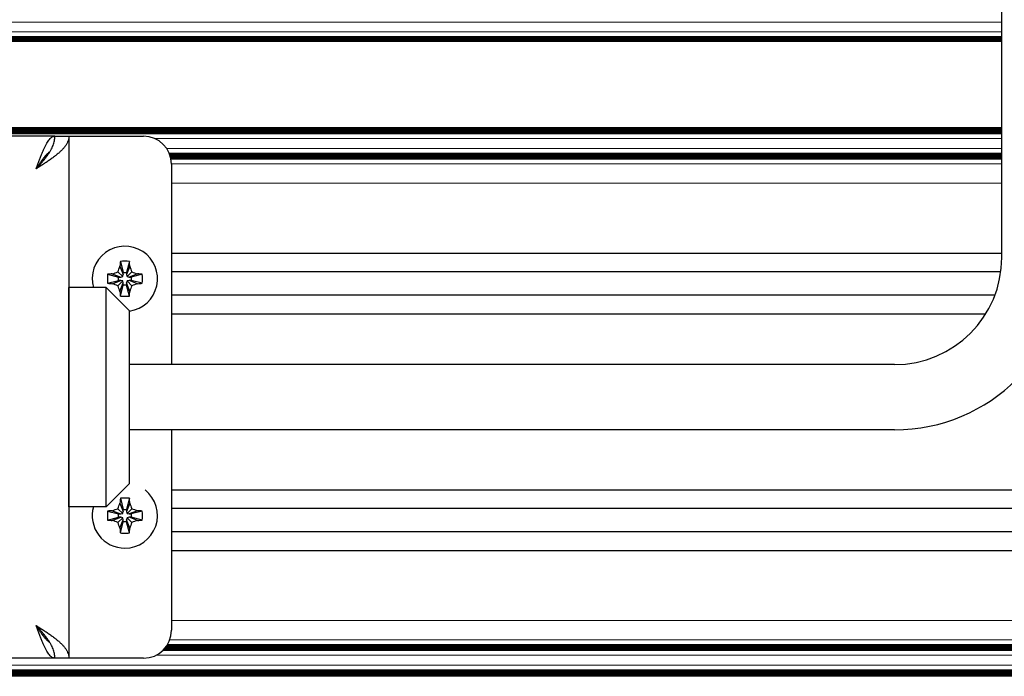
# Model space of a CAD drawing. Units: millimetres. Extents: x 0 to 420, y 0 to 297.
# Drawn here: x 262 to 288, y 207 to 224 of the extents above; entities that cross this region are included whole.
import ezdxf

# ---------------------------------------------------------------- set-up
doc = ezdxf.new("R2010")
doc.units = ezdxf.units.MM
doc.linetypes.add('K5LT_AUXILIARY', pattern=[0])
doc.linetypes.add('K5LT_BASIC', pattern=[0])
doc.layers.add('Системный слой', color=7, linetype='Continuous')

# ---------------------------------------------------------------- blocks, each defined once
blk = doc.blocks.new('U21')
at = {"layer": 'Системный слой', "color": 5, "linetype": 'K5LT_BASIC', "lineweight": 30, "true_color": 0x0000ff}
for start, end in [(270, 51.7868), (164.2507, 270)]:
    blk.add_arc((264.57, 211.038), 0.875, start, end, dxfattribs=at)
blk = doc.blocks.new('U22')
at = {"layer": 'Системный слой', "color": 5, "linetype": 'K5LT_BASIC', "lineweight": 30, "true_color": 0x0000ff}
for p, q in [((265.82, 220.463), (265.82, 215.088)), ((265.82, 213.338), (265.82, 207.963))]:
    blk.add_line(p, q, dxfattribs=at)
blk = doc.blocks.new('U24')
at = {"layer": 'Системный слой', "color": 5, "linetype": 'K5LT_BASIC', "lineweight": 30, "true_color": 0x0000ff}
for p, q in [((262.195, 208.088), (262.262, 207.983)), ((262.262, 207.983), (262.263, 207.982)), ((262.263, 207.982), (262.264, 207.98)), ((262.264, 207.98), (262.267, 207.975)), ((262.267, 207.975), (262.273, 207.966)), ((262.273, 207.966), (262.286, 207.947)), ((262.286, 207.947), (262.295, 207.933)), ((262.295, 207.933), (262.296, 207.932)), ((262.296, 207.932), (262.297, 207.93)), ((262.297, 207.93), (262.3, 207.925)), ((262.3, 207.925), (262.306, 207.917)), ((262.306, 207.917), (262.318, 207.899)), ((262.318, 207.899), (262.328, 207.885)), ((262.328, 207.885), (262.329, 207.884)), ((262.329, 207.884), (262.331, 207.881)), ((262.331, 207.881), (262.334, 207.877)), ((262.334, 207.877), (262.339, 207.869)), ((262.339, 207.869), (262.351, 207.852)), ((262.351, 207.852), (262.362, 207.838)), ((262.362, 207.838), (262.362, 207.837)), ((262.362, 207.837), (262.364, 207.835)), ((262.364, 207.835), (262.367, 207.831)), ((262.367, 207.831), (262.372, 207.823)), ((262.372, 207.823), (262.384, 207.808)), ((262.384, 207.808), (262.395, 207.794)), ((262.395, 207.794), (262.395, 207.793)), ((262.395, 207.793), (262.397, 207.792)), ((262.397, 207.792), (262.4, 207.788)), ((262.4, 207.788), (262.406, 207.781)), ((262.406, 207.781), (262.417, 207.767)), ((262.417, 207.767), (262.428, 207.754)), ((262.428, 207.754), (262.429, 207.753)), ((262.429, 207.753), (262.43, 207.751)), ((262.43, 207.751), (262.433, 207.748)), ((262.433, 207.748), (262.439, 207.741)), ((262.439, 207.741), (262.45, 207.729)), ((262.45, 207.729), (262.461, 207.717)), ((262.461, 207.717), (262.462, 207.716)), ((262.462, 207.716), (262.463, 207.715)), ((262.463, 207.715), (262.466, 207.712)), ((262.466, 207.712), (262.472, 207.706)), ((262.472, 207.706), (262.483, 207.694)), ((262.483, 207.694), (262.494, 207.684)), ((262.494, 207.684), (262.495, 207.683)), ((262.495, 207.683), (262.496, 207.682)), ((262.496, 207.682), (262.499, 207.679)), ((262.499, 207.679), (262.505, 207.674)), ((262.505, 207.674), (262.516, 207.665)), ((262.516, 207.665), (262.527, 207.656)), ((262.527, 207.656), (262.528, 207.655)), ((262.528, 207.655), (262.53, 207.654)), ((262.53, 207.654), (262.532, 207.652)), ((262.532, 207.652), (262.538, 207.647)), ((262.538, 207.647), (262.549, 207.639)), ((262.549, 207.639), (262.56, 207.632))]:
    blk.add_line(p, q, dxfattribs=at)
blk = doc.blocks.new('U25')
at = {"layer": 'Системный слой', "color": 5, "linetype": 'K5LT_BASIC', "lineweight": 30, "true_color": 0x0000ff}
for p, q in [((262.356, 220.579), (262.35, 220.571)), ((262.359, 220.583), (262.356, 220.579)), ((262.36, 220.585), (262.359, 220.583)), ((262.361, 220.586), (262.36, 220.585)), ((262.372, 220.6), (262.361, 220.586)), ((262.383, 220.616), (262.372, 220.6)), ((262.389, 220.623), (262.383, 220.616)), ((262.392, 220.627), (262.389, 220.623)), ((262.393, 220.629), (262.392, 220.627)), ((262.394, 220.63), (262.393, 220.629)), ((262.405, 220.643), (262.394, 220.63)), ((262.416, 220.657), (262.405, 220.643)), ((262.422, 220.664), (262.416, 220.657)), ((262.425, 220.668), (262.422, 220.664)), ((262.426, 220.669), (262.425, 220.668)), ((262.427, 220.67), (262.426, 220.669)), ((262.438, 220.683), (262.427, 220.67)), ((262.45, 220.696), (262.438, 220.683)), ((262.455, 220.702), (262.45, 220.696)), ((262.458, 220.705), (262.455, 220.702)), ((262.46, 220.707), (262.458, 220.705)), ((262.471, 220.719), (262.46, 220.707)), ((262.46, 220.707), (262.46, 220.707)), ((262.483, 220.73), (262.471, 220.719)), ((262.488, 220.736), (262.483, 220.73)), ((262.491, 220.738), (262.488, 220.736)), ((262.493, 220.74), (262.491, 220.738)), ((262.505, 220.75), (262.493, 220.74)), ((262.493, 220.74), (262.493, 220.74)), ((262.516, 220.76), (262.505, 220.75)), ((262.522, 220.765), (262.516, 220.76)), ((262.525, 220.767), (262.522, 220.765)), ((262.526, 220.768), (262.525, 220.767)), ((262.527, 220.769), (262.526, 220.768)), ((262.56, 220.793), (262.527, 220.769)), ((262.213, 220.366), (262.195, 220.338)), ((262.238, 220.404), (262.213, 220.366)), ((262.25, 220.423), (262.238, 220.404)), ((262.256, 220.432), (262.25, 220.423)), ((262.259, 220.437), (262.256, 220.432)), ((262.261, 220.439), (262.259, 220.437)), ((262.271, 220.456), (262.261, 220.44)), ((262.261, 220.44), (262.261, 220.439)), ((262.283, 220.474), (262.271, 220.456)), ((262.289, 220.483), (262.283, 220.474)), ((262.292, 220.487), (262.289, 220.483)), ((262.294, 220.49), (262.292, 220.487)), ((262.305, 220.506), (262.294, 220.491)), ((262.294, 220.491), (262.294, 220.49)), ((262.317, 220.523), (262.305, 220.506)), ((262.322, 220.532), (262.317, 220.523)), ((262.325, 220.536), (262.322, 220.532)), ((262.327, 220.538), (262.325, 220.536)), ((262.328, 220.539), (262.327, 220.538)), ((262.338, 220.555), (262.328, 220.539)), ((262.35, 220.571), (262.338, 220.555))]:
    blk.add_line(p, q, dxfattribs=at)
blk = doc.blocks.new('U42')
at = {"layer": 'Системный слой', "color": 5, "linetype": 'K5LT_BASIC', "lineweight": 30, "true_color": 0x0000ff}
for p, q in [((264.07, 213.348), (264.07, 217.15)), ((264.07, 211.275), (264.07, 213.348))]:
    blk.add_line(p, q, dxfattribs=at)
blk = doc.blocks.new('U43')
at = {"layer": 'Системный слой', "color": 5, "linetype": 'K5LT_BASIC', "lineweight": 30, "true_color": 0x0000ff}
for p, q in [((264.695, 213.532), (264.695, 216.525)), ((264.695, 211.9), (264.695, 213.532))]:
    blk.add_line(p, q, dxfattribs=at)
blk = doc.blocks.new('U44')
at = {"layer": 'Системный слой', "color": 5, "linetype": 'K5LT_BASIC', "lineweight": 30, "true_color": 0x0000ff}
for p, q in [((263.07, 213.348), (263.07, 217.15)), ((263.07, 211.275), (263.07, 213.348))]:
    blk.add_line(p, q, dxfattribs=at)
blk = doc.blocks.new('U112')
at = {"layer": 'Системный слой', "color": 9, "linetype": 'K5LT_AUXILIARY', "lineweight": 18, "true_color": 0xdca5c1}
blk.add_line((305.57, 207.422), (265.59, 207.422), dxfattribs=at)
blk = doc.blocks.new('U113')
at = {"layer": 'Системный слой', "color": 9, "linetype": 'K5LT_AUXILIARY', "lineweight": 18, "true_color": 0xdca5c1}
blk.add_line((265.37, 221.15), (288.07, 221.15), dxfattribs=at)
blk = doc.blocks.new('U114')
at = {"layer": 'Системный слой', "color": 9, "linetype": 'K5LT_AUXILIARY', "lineweight": 18, "true_color": 0xdca5c1}
for p, q in [((262.535, 220.753), (262.508, 220.753)), ((288.07, 220.753), (265.762, 220.753))]:
    blk.add_line(p, q, dxfattribs=at)
blk = doc.blocks.new('U115')
at = {"layer": 'Системный слой', "color": 9, "linetype": 'K5LT_AUXILIARY', "lineweight": 18, "true_color": 0xdca5c1}
blk.add_line((288.07, 221.291), (180.57, 221.291), dxfattribs=at)
blk = doc.blocks.new('U116')
at = {"layer": 'Системный слой', "color": 9, "linetype": 'K5LT_AUXILIARY', "lineweight": 18, "true_color": 0xdca5c1}
blk.add_line((305.57, 207.513), (265.671, 207.513), dxfattribs=at)
blk = doc.blocks.new('U117')
at = {"layer": 'Системный слой', "color": 9, "linetype": 'K5LT_AUXILIARY', "lineweight": 18, "true_color": 0xdca5c1}
blk.add_line((288.07, 221.357), (180.57, 221.357), dxfattribs=at)
blk = doc.blocks.new('U119')
at = {"layer": 'Системный слой', "color": 9, "linetype": 'K5LT_AUXILIARY', "lineweight": 18, "true_color": 0xdca5c1}
blk.add_line((305.57, 207.54), (265.69, 207.54), dxfattribs=at)
blk = doc.blocks.new('U121')
at = {"layer": 'Системный слой', "color": 9, "linetype": 'K5LT_AUXILIARY', "lineweight": 18, "true_color": 0xdca5c1}
blk.add_line((288.07, 223.763), (180.57, 223.763), dxfattribs=at)
blk = doc.blocks.new('U122')
at = {"layer": 'Системный слой', "color": 5, "linetype": 'K5LT_BASIC', "lineweight": 30, "true_color": 0x0000ff}
blk.add_line((265.82, 216.45), (287.64, 216.45), dxfattribs=at)
blk = doc.blocks.new('U125')
at = {"layer": 'Системный слой', "color": 9, "linetype": 'K5LT_AUXILIARY', "lineweight": 18, "true_color": 0xdca5c1}
blk.add_line((288.07, 220.622), (265.803, 220.622), dxfattribs=at)
blk = doc.blocks.new('U126')
at = {"layer": 'Системный слой', "color": 9, "linetype": 'K5LT_AUXILIARY', "lineweight": 18, "true_color": 0xdca5c1}
blk.add_line((288.07, 221.37), (180.57, 221.37), dxfattribs=at)
blk = doc.blocks.new('U128')
at = {"layer": 'Системный слой', "color": 9, "linetype": 'K5LT_AUXILIARY', "lineweight": 18, "true_color": 0xdca5c1}
blk.add_line((288.07, 219.955), (265.82, 219.955), dxfattribs=at)
blk = doc.blocks.new('U129')
at = {"layer": 'Системный слой', "color": 9, "linetype": 'K5LT_AUXILIARY', "lineweight": 18, "true_color": 0xdca5c1}
blk.add_line((180.57, 224.009), (288.07, 224.009), dxfattribs=at)
blk = doc.blocks.new('U132')
at = {"layer": 'Системный слой', "color": 9, "linetype": 'K5LT_AUXILIARY', "lineweight": 18, "true_color": 0xdca5c1}
blk.add_line((288.07, 223.842), (180.57, 223.842), dxfattribs=at)
blk = doc.blocks.new('U134')
at = {"layer": 'Системный слой', "color": 9, "linetype": 'K5LT_AUXILIARY', "lineweight": 18, "true_color": 0xdca5c1}
blk.add_line((180.57, 224.272), (288.07, 224.272), dxfattribs=at)
blk = doc.blocks.new('U135')
at = {"layer": 'Системный слой', "color": 9, "linetype": 'K5LT_AUXILIARY', "lineweight": 18, "true_color": 0xdca5c1}
blk.add_line((288.07, 221.278), (180.57, 221.278), dxfattribs=at)
blk = doc.blocks.new('U136')
at = {"layer": 'Системный слой', "color": 9, "linetype": 'K5LT_AUXILIARY', "lineweight": 18, "true_color": 0xdca5c1}
for p, q in [((262.489, 220.688), (262.445, 220.688)), ((288.07, 220.688), (265.786, 220.688))]:
    blk.add_line(p, q, dxfattribs=at)
blk = doc.blocks.new('U137')
at = {"layer": 'Системный слой', "color": 9, "linetype": 'K5LT_AUXILIARY', "lineweight": 18, "true_color": 0xdca5c1}
for p, q in [((262.526, 220.74), (262.493, 220.74)), ((288.07, 220.74), (265.767, 220.74))]:
    blk.add_line(p, q, dxfattribs=at)
blk = doc.blocks.new('U138')
at = {"layer": 'Системный слой', "color": 9, "linetype": 'K5LT_AUXILIARY', "lineweight": 18, "true_color": 0xdca5c1}
blk.add_line((305.57, 207.487), (265.65, 207.487), dxfattribs=at)
blk = doc.blocks.new('U139')
at = {"layer": 'Системный слой', "color": 9, "linetype": 'K5LT_AUXILIARY', "lineweight": 18, "true_color": 0xdca5c1}
blk.add_line((305.57, 207.5), (265.661, 207.5), dxfattribs=at)
blk = doc.blocks.new('U142')
at = {"layer": 'Системный слой', "color": 9, "linetype": 'K5LT_AUXILIARY', "lineweight": 18, "true_color": 0xdca5c1}
blk.add_line((288.07, 220.609), (265.806, 220.609), dxfattribs=at)
blk = doc.blocks.new('U143')
at = {"layer": 'Системный слой', "color": 9, "linetype": 'K5LT_AUXILIARY', "lineweight": 18, "true_color": 0xdca5c1}
blk.add_line((288.07, 221.422), (180.57, 221.422), dxfattribs=at)
blk = doc.blocks.new('U145')
at = {"layer": 'Системный слой', "color": 5, "linetype": 'K5LT_BASIC', "lineweight": 30, "true_color": 0x0000ff}
blk.add_line((287.887, 216.952), (265.82, 216.952), dxfattribs=at)
blk = doc.blocks.new('U147')
at = {"layer": 'Системный слой', "color": 9, "linetype": 'K5LT_AUXILIARY', "lineweight": 18, "true_color": 0xdca5c1}
blk.add_line((305.57, 207.566), (265.707, 207.566), dxfattribs=at)
blk = doc.blocks.new('U148')
at = {"layer": 'Системный слой', "color": 9, "linetype": 'K5LT_AUXILIARY', "lineweight": 18, "true_color": 0xdca5c1}
for p, q in [((262.517, 220.727), (262.48, 220.727)), ((288.07, 220.727), (265.772, 220.727))]:
    blk.add_line(p, q, dxfattribs=at)
blk = doc.blocks.new('U149')
at = {"layer": 'Системный слой', "color": 9, "linetype": 'K5LT_AUXILIARY', "lineweight": 18, "true_color": 0xdca5c1}
blk.add_line((288.07, 223.802), (180.57, 223.802), dxfattribs=at)
blk = doc.blocks.new('U152')
at = {"layer": 'Системный слой', "color": 9, "linetype": 'K5LT_AUXILIARY', "lineweight": 18, "true_color": 0xdca5c1}
for p, q in [((262.45, 220.635), (262.445, 220.635)), ((288.07, 220.635), (265.8, 220.635))]:
    blk.add_line(p, q, dxfattribs=at)
blk = doc.blocks.new('U153')
at = {"layer": 'Системный слой', "color": 9, "linetype": 'K5LT_AUXILIARY', "lineweight": 18, "true_color": 0xdca5c1}
blk.add_line((288.07, 221.448), (180.57, 221.448), dxfattribs=at)
blk = doc.blocks.new('U156')
at = {"layer": 'Системный слой', "color": 9, "linetype": 'K5LT_AUXILIARY', "lineweight": 18, "true_color": 0xdca5c1}
for p, q in [((262.47, 220.662), (262.445, 220.662)), ((288.07, 220.662), (265.793, 220.662))]:
    blk.add_line(p, q, dxfattribs=at)
blk = doc.blocks.new('U158')
at = {"layer": 'Системный слой', "color": 9, "linetype": 'K5LT_AUXILIARY', "lineweight": 18, "true_color": 0xdca5c1}
blk.add_line((288.07, 221.409), (180.57, 221.409), dxfattribs=at)
blk = doc.blocks.new('U159')
at = {"layer": 'Системный слой', "color": 9, "linetype": 'K5LT_AUXILIARY', "lineweight": 18, "true_color": 0xdca5c1}
blk.add_line((305.57, 207.553), (265.698, 207.553), dxfattribs=at)
blk = doc.blocks.new('U160')
at = {"layer": 'Системный слой', "color": 9, "linetype": 'K5LT_AUXILIARY', "lineweight": 18, "true_color": 0xdca5c1}
blk.add_line((288.07, 221.396), (180.57, 221.396), dxfattribs=at)
blk = doc.blocks.new('U162')
at = {"layer": 'Системный слой', "color": 9, "linetype": 'K5LT_AUXILIARY', "lineweight": 18, "true_color": 0xdca5c1}
blk.add_line((305.57, 207.435), (265.603, 207.435), dxfattribs=at)
blk = doc.blocks.new('U164')
at = {"layer": 'Системный слой', "color": 9, "linetype": 'K5LT_AUXILIARY', "lineweight": 18, "true_color": 0xdca5c1}
blk.add_line((288.07, 220.596), (265.808, 220.596), dxfattribs=at)
blk = doc.blocks.new('U165')
at = {"layer": 'Системный слой', "color": 9, "linetype": 'K5LT_AUXILIARY', "lineweight": 18, "true_color": 0xdca5c1}
blk.add_line((288.07, 221.304), (180.57, 221.304), dxfattribs=at)
blk = doc.blocks.new('U166')
at = {"layer": 'Системный слой', "color": 9, "linetype": 'K5LT_AUXILIARY', "lineweight": 18, "true_color": 0xdca5c1}
blk.add_line((288.07, 221.318), (180.57, 221.318), dxfattribs=at)
blk = doc.blocks.new('U170')
at = {"layer": 'Системный слой', "color": 9, "linetype": 'K5LT_AUXILIARY', "lineweight": 18, "true_color": 0xdca5c1}
blk.add_line((305.57, 207.448), (265.616, 207.448), dxfattribs=at)
blk = doc.blocks.new('U173')
at = {"layer": 'Системный слой', "color": 9, "linetype": 'K5LT_AUXILIARY', "lineweight": 18, "true_color": 0xdca5c1}
blk.add_line((288.07, 223.829), (180.57, 223.829), dxfattribs=at)
blk = doc.blocks.new('U177')
at = {"layer": 'Системный слой', "color": 9, "linetype": 'K5LT_AUXILIARY', "lineweight": 18, "true_color": 0xdca5c1}
blk.add_line((288.07, 223.75), (180.57, 223.75), dxfattribs=at)
blk = doc.blocks.new('U180')
at = {"layer": 'Системный слой', "color": 9, "linetype": 'K5LT_AUXILIARY', "lineweight": 18, "true_color": 0xdca5c1}
for p, q in [((262.48, 220.675), (262.445, 220.675)), ((288.07, 220.675), (265.79, 220.675))]:
    blk.add_line(p, q, dxfattribs=at)
blk = doc.blocks.new('U181')
at = {"layer": 'Системный слой', "color": 5, "linetype": 'K5LT_BASIC', "lineweight": 30, "true_color": 0x0000ff}
blk.add_line((265.82, 218.075), (288.07, 218.075), dxfattribs=at)
blk = doc.blocks.new('U182')
at = {"layer": 'Системный слой', "color": 9, "linetype": 'K5LT_AUXILIARY', "lineweight": 18, "true_color": 0xdca5c1}
blk.add_line((305.57, 207.526), (265.681, 207.526), dxfattribs=at)
blk = doc.blocks.new('U187')
at = {"layer": 'Системный слой', "color": 9, "linetype": 'K5LT_AUXILIARY', "lineweight": 18, "true_color": 0xdca5c1}
blk.add_line((305.57, 207.474), (265.64, 207.474), dxfattribs=at)
blk = doc.blocks.new('U188')
at = {"layer": 'Системный слой', "color": 9, "linetype": 'K5LT_AUXILIARY', "lineweight": 18, "true_color": 0xdca5c1}
blk.add_line((305.57, 207.579), (265.715, 207.579), dxfattribs=at)
blk = doc.blocks.new('U189')
at = {"layer": 'Системный слой', "color": 9, "linetype": 'K5LT_AUXILIARY', "lineweight": 18, "true_color": 0xdca5c1}
blk.add_line((288.07, 221.383), (180.57, 221.383), dxfattribs=at)
blk = doc.blocks.new('U193')
at = {"layer": 'Системный слой', "color": 9, "linetype": 'K5LT_AUXILIARY', "lineweight": 18, "true_color": 0xdca5c1}
blk.add_line((288.07, 221.344), (180.57, 221.344), dxfattribs=at)
blk = doc.blocks.new('U194')
at = {"layer": 'Системный слой', "color": 9, "linetype": 'K5LT_AUXILIARY', "lineweight": 18, "true_color": 0xdca5c1}
blk.add_line((288.07, 223.881), (180.57, 223.881), dxfattribs=at)
blk = doc.blocks.new('U196')
at = {"layer": 'Системный слой', "color": 9, "linetype": 'K5LT_AUXILIARY', "lineweight": 18, "true_color": 0xdca5c1}
blk.add_line((265.692, 220.882), (288.07, 220.882), dxfattribs=at)
blk = doc.blocks.new('U197')
at = {"layer": 'Системный слой', "color": 9, "linetype": 'K5LT_AUXILIARY', "lineweight": 18, "true_color": 0xdca5c1}
blk.add_line((288.07, 223.868), (180.57, 223.868), dxfattribs=at)
blk = doc.blocks.new('U198')
at = {"layer": 'Системный слой', "color": 9, "linetype": 'K5LT_AUXILIARY', "lineweight": 18, "true_color": 0xdca5c1}
for p, q in [((262.508, 220.714), (262.467, 220.714)), ((288.07, 220.714), (265.777, 220.714))]:
    blk.add_line(p, q, dxfattribs=at)
blk = doc.blocks.new('U199')
at = {"layer": 'Системный слой', "color": 9, "linetype": 'K5LT_AUXILIARY', "lineweight": 18, "true_color": 0xdca5c1}
for p, q in [((262.499, 220.701), (262.454, 220.701)), ((288.07, 220.701), (265.781, 220.701))]:
    blk.add_line(p, q, dxfattribs=at)
blk = doc.blocks.new('U201')
at = {"layer": 'Системный слой', "color": 9, "linetype": 'K5LT_AUXILIARY', "lineweight": 18, "true_color": 0xdca5c1}
blk.add_line((265.409, 207.293), (305.57, 207.293), dxfattribs=at)
blk = doc.blocks.new('U202')
at = {"layer": 'Системный слой', "color": 5, "linetype": 'K5LT_BASIC', "lineweight": 30, "true_color": 0x0000ff}
blk.add_line((305.57, 211.223), (265.82, 211.223), dxfattribs=at)
blk = doc.blocks.new('U203')
at = {"layer": 'Системный слой', "color": 9, "linetype": 'K5LT_AUXILIARY', "lineweight": 18, "true_color": 0xdca5c1}
blk.add_line((305.57, 207.461), (265.628, 207.461), dxfattribs=at)
blk = doc.blocks.new('U207')
at = {"layer": 'Системный слой', "color": 9, "linetype": 'K5LT_AUXILIARY', "lineweight": 18, "true_color": 0xdca5c1}
blk.add_line((303.82, 208.22), (265.82, 208.22), dxfattribs=at)
blk = doc.blocks.new('U208')
at = {"layer": 'Системный слой', "color": 9, "linetype": 'K5LT_AUXILIARY', "lineweight": 18, "true_color": 0xdca5c1}
for p, q in [((262.512, 207.705), (262.473, 207.705)), ((303.82, 207.705), (265.775, 207.705))]:
    blk.add_line(p, q, dxfattribs=at)
blk = doc.blocks.new('U209')
at = {"layer": 'Системный слой', "color": 9, "linetype": 'K5LT_AUXILIARY', "lineweight": 18, "true_color": 0xdca5c1}
blk.add_line((288.07, 220.47), (265.82, 220.47), dxfattribs=at)
blk = doc.blocks.new('U211')
at = {"layer": 'Системный слой', "color": 9, "linetype": 'K5LT_AUXILIARY', "lineweight": 18, "true_color": 0xdca5c1}
blk.add_line((288.07, 223.789), (180.57, 223.789), dxfattribs=at)
blk = doc.blocks.new('U212')
at = {"layer": 'Системный слой', "color": 5, "linetype": 'K5LT_BASIC', "lineweight": 30, "true_color": 0x0000ff}
blk.add_line((288.044, 217.573), (265.82, 217.573), dxfattribs=at)
blk = doc.blocks.new('U214')
at = {"layer": 'Системный слой', "color": 9, "linetype": 'K5LT_AUXILIARY', "lineweight": 18, "true_color": 0xdca5c1}
blk.add_line((288.07, 223.776), (180.57, 223.776), dxfattribs=at)
blk = doc.blocks.new('U215')
at = {"layer": 'Системный слой', "color": 5, "linetype": 'K5LT_BASIC', "lineweight": 30, "true_color": 0x0000ff}
blk.add_line((305.57, 210.602), (265.82, 210.602), dxfattribs=at)
blk = doc.blocks.new('U216')
at = {"layer": 'Системный слой', "color": 5, "linetype": 'K5LT_BASIC', "lineweight": 30, "true_color": 0x0000ff}
blk.add_line((265.82, 211.725), (305.57, 211.725), dxfattribs=at)
blk = doc.blocks.new('U217')
at = {"layer": 'Системный слой', "color": 5, "linetype": 'K5LT_BASIC', "lineweight": 30, "true_color": 0x0000ff}
blk.add_line((265.82, 210.1), (305.57, 210.1), dxfattribs=at)
blk = doc.blocks.new('U218')
at = {"layer": 'Системный слой', "color": 9, "linetype": 'K5LT_AUXILIARY', "lineweight": 18, "true_color": 0xdca5c1}
blk.add_line((288.07, 223.815), (180.57, 223.815), dxfattribs=at)
blk = doc.blocks.new('U219')
at = {"layer": 'Системный слой', "color": 9, "linetype": 'K5LT_AUXILIARY', "lineweight": 18, "true_color": 0xdca5c1}
blk.add_line((288.07, 223.855), (180.57, 223.855), dxfattribs=at)
blk = doc.blocks.new('U220')
at = {"layer": 'Системный слой', "color": 9, "linetype": 'K5LT_AUXILIARY', "lineweight": 18, "true_color": 0xdca5c1}
blk.add_line((288.07, 221.435), (180.57, 221.435), dxfattribs=at)
blk = doc.blocks.new('U221')
at = {"layer": 'Системный слой', "color": 9, "linetype": 'K5LT_AUXILIARY', "lineweight": 18, "true_color": 0xdca5c1}
blk.add_line((288.07, 221.331), (180.57, 221.331), dxfattribs=at)
blk = doc.blocks.new('U223')
at = {"layer": 'Системный слой', "color": 9, "linetype": 'K5LT_AUXILIARY', "lineweight": 18, "true_color": 0xdca5c1}
for p, q in [((262.46, 220.649), (262.445, 220.649)), ((288.07, 220.649), (265.797, 220.649))]:
    blk.add_line(p, q, dxfattribs=at)

msp = doc.modelspace()

# ---------------------------------------------------------------- linework, layer by layer
at = {"layer": 'Системный слой', "color": 5, "linetype": 'K5LT_BASIC', "lineweight": 30, "true_color": 0x0000ff}
for p, q in [((288.0703, 217.9625), (288.0703, 226.6377)), ((262.6953, 221.2125), (223.4453, 221.2125)), ((262.6953, 221.2125), (263.0703, 221.2125)), ((263.0703, 221.2125), (263.0703, 207.2125)), ((263.0703, 221.2125), (263.5703, 221.2125)), ((263.5703, 221.2125), (265.0703, 221.2125)), ((262.362, 220.5875), (262.4123, 220.5875)), ((262.4453, 220.6911), (262.4453, 220.6292)), ((264.4394, 217.7242), (264.5272, 217.4984)), ((264.4501, 217.8532), (264.5272, 217.5545)), ((264.6906, 217.8532), (264.6134, 217.5545)), ((264.7013, 217.7242), (264.6134, 217.4984)), ((264.1046, 217.5078), (264.4033, 217.4306)), ((264.2337, 217.5185), (264.4594, 217.4306)), ((264.3855, 217.5723), (264.5117, 217.4462)), ((264.4033, 217.3444), (264.4033, 217.4306)), ((264.4033, 217.4306), (264.4594, 217.4306)), ((264.4594, 217.4306), (264.5117, 217.4462)), ((264.5117, 217.4462), (264.5272, 217.4984)), ((264.5272, 217.4984), (264.5272, 217.5545)), ((264.5272, 217.5545), (264.6134, 217.5545)), ((264.6134, 217.5545), (264.6134, 217.4984)), ((264.6134, 217.4984), (264.629, 217.4462)), ((264.7551, 217.5723), (264.629, 217.4462)), ((264.629, 217.4462), (264.6812, 217.4306)), ((264.907, 217.5185), (264.6812, 217.4306)), ((264.6812, 217.4306), (264.7374, 217.4306)), ((265.036, 217.5078), (264.7374, 217.4306)), ((264.7374, 217.4306), (264.7374, 217.3444)), ((264.0703, 217.15), (263.0703, 217.15)), ((264.6953, 216.525), (264.0703, 217.15)), ((264.1046, 217.2673), (264.4033, 217.3444)), ((264.2337, 217.2566), (264.4594, 217.3444)), ((264.3855, 217.2027), (264.5117, 217.3289)), ((264.4594, 217.3444), (264.4033, 217.3444)), ((264.4394, 217.0509), (264.5272, 217.2766)), ((264.4501, 216.9218), (264.5272, 217.2205)), ((264.5117, 217.3289), (264.4594, 217.3444)), ((264.5272, 217.2766), (264.5117, 217.3289)), ((264.5272, 217.2205), (264.5272, 217.2766)), ((264.6134, 217.2205), (264.5272, 217.2205)), ((264.629, 217.3289), (264.6134, 217.2766)), ((264.7013, 217.0509), (264.6134, 217.2766)), ((264.6134, 217.2766), (264.6134, 217.2205)), ((264.6906, 216.9218), (264.6134, 217.2205)), ((264.6812, 217.3444), (264.629, 217.3289)), ((264.7551, 217.2027), (264.629, 217.3289)), ((264.907, 217.2566), (264.6812, 217.3444)), ((264.7374, 217.3444), (264.6812, 217.3444)), ((265.036, 217.2673), (264.7374, 217.3444)), ((285.1953, 215.0875), (264.6953, 215.0875)), ((285.1953, 213.3375), (264.6953, 213.3375)), ((264.6953, 211.9), (264.0703, 211.275)), ((264.4394, 211.3742), (264.5272, 211.1484)), ((264.4501, 211.5032), (264.5272, 211.2045)), ((264.6906, 211.5032), (264.6134, 211.2045)), ((264.7013, 211.3742), (264.6134, 211.1484)), ((264.0703, 211.275), (263.0703, 211.275)), ((264.1046, 211.1578), (264.4033, 211.0806)), ((264.2337, 211.1685), (264.4594, 211.0806)), ((264.3855, 211.2223), (264.5117, 211.0962)), ((264.4033, 210.9944), (264.4033, 211.0806)), ((264.4033, 211.0806), (264.4594, 211.0806)), ((264.4594, 211.0806), (264.5117, 211.0962)), ((264.5117, 211.0962), (264.5272, 211.1484)), ((264.5272, 211.1484), (264.5272, 211.2045)), ((264.5272, 211.2045), (264.6134, 211.2045)), ((264.6134, 211.2045), (264.6134, 211.1484)), ((264.6134, 211.1484), (264.629, 211.0962)), ((264.7551, 211.2223), (264.629, 211.0962)), ((264.629, 211.0962), (264.6812, 211.0806)), ((264.907, 211.1685), (264.6812, 211.0806)), ((264.6812, 211.0806), (264.7374, 211.0806)), ((265.036, 211.1578), (264.7374, 211.0806)), ((264.7374, 211.0806), (264.7374, 210.9944)), ((264.1046, 210.9173), (264.4033, 210.9944)), ((264.2337, 210.9066), (264.4594, 210.9944)), ((264.3855, 210.8527), (264.5117, 210.9789)), ((264.4594, 210.9944), (264.4033, 210.9944)), ((264.4394, 210.7009), (264.5272, 210.9266)), ((264.4501, 210.5718), (264.5272, 210.8705)), ((264.5117, 210.9789), (264.4594, 210.9944)), ((264.5272, 210.9266), (264.5117, 210.9789)), ((264.5272, 210.8705), (264.5272, 210.9266)), ((264.6134, 210.8705), (264.5272, 210.8705)), ((264.629, 210.9789), (264.6134, 210.9266)), ((264.7013, 210.7009), (264.6134, 210.9266)), ((264.6134, 210.9266), (264.6134, 210.8705)), ((264.6906, 210.5718), (264.6134, 210.8705)), ((264.6812, 210.9944), (264.629, 210.9789)), ((264.7551, 210.8527), (264.629, 210.9789)), ((264.907, 210.9066), (264.6812, 210.9944)), ((264.7374, 210.9944), (264.6812, 210.9944)), ((265.036, 210.9173), (264.7374, 210.9944)), ((262.4123, 207.8375), (262.362, 207.8375)), ((262.4453, 207.7958), (262.4453, 207.734)), ((262.6953, 207.2125), (223.4453, 207.2125)), ((263.0703, 207.2125), (262.6953, 207.2125)), ((263.5703, 207.2125), (263.0703, 207.2125)), ((265.0703, 207.2125), (263.5703, 207.2125))]:
    msp.add_line(p, q, dxfattribs=at)
at = {"layer": 'Системный слой', "color": 9, "linetype": 'K5LT_AUXILIARY', "lineweight": 18, "true_color": 0xdca5c1}
for p, q in [((180.5703, 207.025), (305.5703, 207.025)), ((305.5703, 206.8967), (180.5703, 206.8967)), ((305.5703, 206.8836), (180.5703, 206.8836)), ((305.5703, 206.8705), (180.5703, 206.8705)), ((305.5703, 206.8574), (180.5703, 206.8574)), ((305.5703, 206.8443), (180.5703, 206.8443)), ((305.5703, 206.8313), (180.5703, 206.8313)), ((305.5703, 206.8182), (180.5703, 206.8182)), ((305.5703, 206.8051), (180.5703, 206.8051)), ((305.5703, 206.792), (180.5703, 206.792)), ((305.5703, 206.7789), (180.5703, 206.7789)), ((305.5703, 206.7658), (180.5703, 206.7658)), ((305.5703, 206.7527), (180.5703, 206.7527)), ((305.5703, 206.7396), (180.5703, 206.7396)), ((305.5703, 206.7265), (180.5703, 206.7265))]:
    msp.add_line(p, q, dxfattribs=at)
at = {"layer": 'Системный слой', "color": 5, "linetype": 'K5LT_BASIC', "lineweight": 30, "true_color": 0x0000ff}
for centre, radius, start, end in [((265.0703, 220.4625), 0.75, 0, 90), ((264.5703, 217.3875), 0.875, 278.21321, 195.74929), ((265.0703, 207.9625), 0.75, 270, 0)]:
    msp.add_arc(centre, radius, start, end, dxfattribs=at)
for centre, major_axis, ratio, start_param, end_param in [((285.1953, 217.9625), (4.625, 0), 1, -1.5707963, 0), ((285.1953, 217.9625), (2.875, 0), 1, -1.5707963, 0), ((264.5895, 217.3875), (0, -0.931), 0.172992, -2.0946227, -1.9407669), ((264.5703, 217.335), (-0.9291, 0), 0.562452, -1.7005831, -1.4410095), ((264.5511, 217.3875), (0, 0.931), 0.172992, -1.2008257, -1.04697), ((264.6228, 217.3875), (0, -0.9291), 0.562452, -1.7005831, -1.4410095), ((264.5703, 217.3683), (-0.931, 0), 0.172992, -1.2008257, -1.04697), ((264.5703, 217.3683), (-0.931, 0), 0.172992, -2.0946227, -1.9407669), ((264.5179, 217.3875), (0, 0.9291), 0.562452, -1.7005831, -1.4410095), ((264.5703, 217.4067), (0.931, 0), 0.172992, -2.0946227, -1.9407669), ((264.5703, 217.4067), (0.931, 0), 0.172992, -1.2008257, -1.04697), ((264.5895, 217.3875), (0, -0.931), 0.172992, -1.2008257, -1.04697), ((264.5703, 217.44), (0.9291, 0), 0.562452, -1.7005831, -1.5707963), ((264.5703, 217.44), (0.9291, 0), 0.562452, -1.5707963, -1.4410095), ((264.5511, 217.3875), (0, 0.931), 0.172992, -2.0946227, -1.9407669), ((264.5895, 211.0375), (0, -0.931), 0.172992, -2.0946227, -1.9407669), ((264.5703, 210.985), (-0.9291, 0), 0.562452, -1.7005831, -1.4410095), ((264.5511, 211.0375), (0, 0.931), 0.172992, -1.2008257, -1.04697), ((264.6228, 211.0375), (0, -0.9291), 0.562452, -1.7005831, -1.4410095), ((264.5703, 211.0183), (-0.931, 0), 0.172992, -1.2008257, -1.04697), ((264.5703, 211.0183), (-0.931, 0), 0.172992, -2.0946227, -1.9407669), ((264.5179, 211.0375), (0, 0.9291), 0.562452, -1.7005831, -1.4410095), ((264.5703, 211.0567), (0.931, 0), 0.172992, -2.0946227, -1.9407669), ((264.5703, 211.0567), (0.931, 0), 0.172992, -1.2008257, -1.04697), ((264.5895, 211.0375), (0, -0.931), 0.172992, -1.2008257, -1.04697), ((264.5703, 211.09), (0.9291, 0), 0.562452, -1.7005831, -1.5707963), ((264.5703, 211.09), (0.9291, 0), 0.562452, -1.5707963, -1.4410095), ((264.5511, 211.0375), (0, 0.931), 0.172992, -2.0946227, -1.9407669)]:
    msp.add_ellipse(centre, major_axis=major_axis, ratio=ratio, start_param=start_param, end_param=end_param, dxfattribs=at)
for points in [[(262.1953, 220.3375), (262.214, 220.3583), (262.2514, 220.4), (262.3068, 220.4625), (262.3608, 220.525), (262.4127, 220.5875), (262.4619, 220.65), (262.5077, 220.7125), (262.5496, 220.775), (262.5871, 220.8375), (262.6196, 220.9), (262.6467, 220.9625), (262.6683, 221.025), (262.6838, 221.0875), (262.6932, 221.15), (262.6953, 221.1917), (262.6953, 221.2125)], [(262.1953, 220.3375), (262.2072, 220.3702), (262.231, 220.4357), (262.2667, 220.5326), (262.3025, 220.6271), (262.3382, 220.718), (262.3739, 220.804), (262.4096, 220.8842), (262.4453, 220.9575), (262.481, 221.023), (262.5167, 221.0799), (262.5525, 221.1275), (262.5882, 221.1651), (262.6239, 221.1924), (262.6596, 221.2088), (262.6834, 221.2125), (262.6953, 221.2125)], [(263.0703, 221.2125), (263.0703, 221.1917), (263.0666, 221.15), (263.0502, 221.0875), (263.023, 221.025), (262.9853, 220.9625), (262.9378, 220.9), (262.8809, 220.8375), (262.8153, 220.775), (262.742, 220.7125), (262.6618, 220.65), (262.5758, 220.5875), (262.4849, 220.525), (262.3904, 220.4625), (262.2935, 220.4), (262.228, 220.3583), (262.1953, 220.3375)], [(264.3855, 217.5723), (264.4025, 217.6244), (264.4204, 217.675), (264.4394, 217.7242)], [(264.7013, 217.7242), (264.7202, 217.6751), (264.7382, 217.6242), (264.7551, 217.5723)], [(264.2337, 217.5185), (264.2827, 217.5374), (264.3336, 217.5554), (264.3855, 217.5723)], [(264.7551, 217.5723), (264.8072, 217.5553), (264.8578, 217.5374), (264.907, 217.5185)], [(264.3855, 217.2027), (264.3335, 217.2197), (264.2829, 217.2376), (264.2337, 217.2566)], [(264.4394, 217.0509), (264.4205, 217.0999), (264.4024, 217.1508), (264.3855, 217.2027)], [(264.7551, 217.2027), (264.7382, 217.1507), (264.7202, 217.1), (264.7013, 217.0509)], [(264.907, 217.2566), (264.8579, 217.2377), (264.807, 217.2196), (264.7551, 217.2027)], [(264.3855, 211.2223), (264.4025, 211.2744), (264.4204, 211.325), (264.4394, 211.3742)], [(264.7013, 211.3742), (264.7202, 211.3251), (264.7382, 211.2742), (264.7551, 211.2223)], [(264.2337, 211.1685), (264.2827, 211.1874), (264.3336, 211.2054), (264.3855, 211.2223)], [(264.7551, 211.2223), (264.8072, 211.2053), (264.8578, 211.1874), (264.907, 211.1685)], [(264.3855, 210.8527), (264.3335, 210.8697), (264.2829, 210.8876), (264.2337, 210.9066)], [(264.4394, 210.7009), (264.4205, 210.7499), (264.4024, 210.8008), (264.3855, 210.8527)], [(264.7551, 210.8527), (264.7382, 210.8007), (264.7202, 210.75), (264.7013, 210.7009)], [(264.907, 210.9066), (264.8579, 210.8877), (264.807, 210.8696), (264.7551, 210.8527)], [(262.6953, 207.2125), (262.6834, 207.2125), (262.6596, 207.2162), (262.6239, 207.2327), (262.5882, 207.2599), (262.5525, 207.2975), (262.5167, 207.3451), (262.481, 207.402), (262.4453, 207.4675), (262.4096, 207.5408), (262.3739, 207.621), (262.3382, 207.7071), (262.3025, 207.7979), (262.2667, 207.8924), (262.231, 207.9893), (262.2072, 208.0548), (262.1953, 208.0875)], [(262.6953, 207.2125), (262.6953, 207.2333), (262.6932, 207.275), (262.6838, 207.3375), (262.6683, 207.4), (262.6467, 207.4625), (262.6196, 207.525), (262.5871, 207.5875), (262.5496, 207.65), (262.5077, 207.7125), (262.4619, 207.775), (262.4127, 207.8375), (262.3608, 207.9), (262.3068, 207.9625), (262.2514, 208.025), (262.214, 208.0667), (262.1953, 208.0875)], [(262.1953, 208.0875), (262.228, 208.0667), (262.2935, 208.025), (262.3904, 207.9625), (262.4849, 207.9), (262.5758, 207.8375), (262.6618, 207.775), (262.742, 207.7125), (262.8153, 207.65), (262.8809, 207.5875), (262.9378, 207.525), (262.9853, 207.4625), (263.023, 207.4), (263.0502, 207.3375), (263.0666, 207.275), (263.0703, 207.2333), (263.0703, 207.2125)]]:
    msp.add_open_spline(points, degree=3, dxfattribs=at)

# ---------------------------------------------------------------- block references
at = {"layer": 'Системный слой'}
for name in ['U134', 'U129', 'U194', 'U197', 'U219', 'U132', 'U173', 'U218', 'U149', 'U211', 'U214', 'U121', 'U177', 'U153', 'U220', 'U143', 'U158', 'U160', 'U189', 'U126', 'U117', 'U193', 'U221', 'U166', 'U165', 'U115', 'U135', 'U113', 'U196', 'U114', 'U137', 'U148', 'U198', 'U199', 'U136', 'U180', 'U156', 'U223', 'U152', 'U125', 'U142', 'U164', 'U25', 'U209', 'U22', 'U128', 'U181', 'U212', 'U44', 'U42', 'U145', 'U122', 'U43', 'U216', 'U21', 'U202', 'U215', 'U217', 'U207', 'U24', 'U208', 'U188', 'U147', 'U159', 'U119', 'U182', 'U116', 'U139', 'U138', 'U187', 'U203', 'U170', 'U162', 'U112', 'U201']:
    msp.add_blockref(name, (0, 0), dxfattribs=at)

doc.saveas('drawing.dxf')
